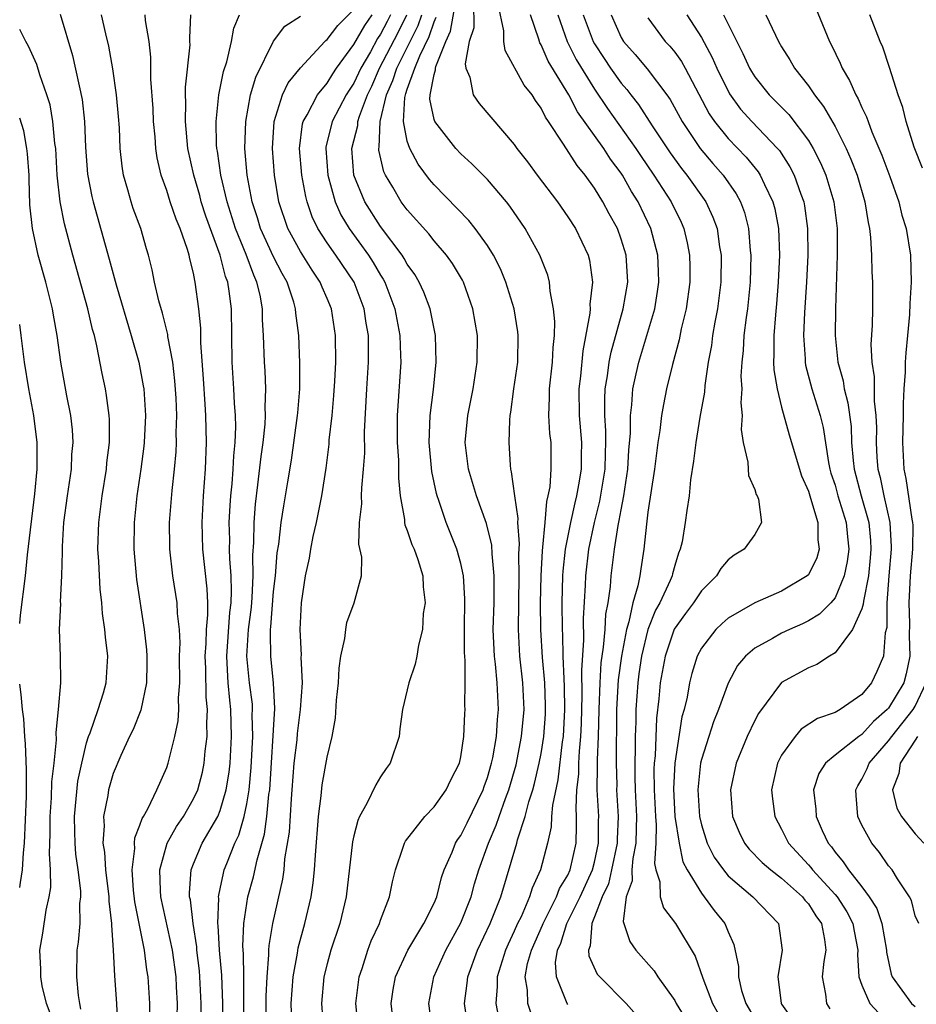
# Model space of a CAD drawing. Units: inches. Extents: x 2514000 to 2517000, y 1542000 to 1545000.
# Drawn here: x 2514000 to 2514067, y 1543153 to 1543227 of the extents above; entities that cross this region are included whole.
import ezdxf

# ---------------------------------------------------------------- set-up
doc = ezdxf.new("R2010")
doc.units = ezdxf.units.IN
doc.header["$MEASUREMENT"] = 0
doc.layers.add('LD25141542_2ft', color=62, linetype='Continuous')

msp = doc.modelspace()

# ---------------------------------------------------------------- linework, layer by layer
at = {"layer": 'LD25141542_2ft'}
for points, elevation in [([(2514033.491, 1543151.491), (2514033.284, 1543153), (2514033.482, 1543154.518), (2514033.52, 1543155), (2514034.258, 1543157), (2514035.194, 1543159), (2514035.987, 1543161), (2514037.193, 1543165), (2514037.248, 1543165.248), (2514037.827, 1543167), (2514038.094, 1543168.094), (2514038.387, 1543169), (2514038.52, 1543169.48), (2514038.866, 1543171), (2514039, 1543171.721), (2514039.202, 1543173), (2514039.332, 1543174.668), (2514039.348, 1543175), (2514039.343, 1543175.344), (2514039.284, 1543177), (2514039.111, 1543178.889), (2514038.992, 1543181), (2514038.968, 1543182.969), (2514039, 1543185), (2514039.108, 1543186.892), (2514039.149, 1543187.149), (2514039.315, 1543189), (2514039.427, 1543190.573), (2514039.544, 1543191), (2514039.674, 1543191.674), (2514039.769, 1543193), (2514039.756, 1543195), (2514039.666, 1543195.666), (2514039.58, 1543197), (2514039.635, 1543198.365), (2514039.629, 1543199), (2514039.869, 1543201), (2514039.909, 1543202.092), (2514040.005, 1543203), (2514040.041, 1543204.041), (2514039.944, 1543205), (2514039.678, 1543206.322), (2514039.637, 1543207), (2514039.507, 1543207.507), (2514038.908, 1543209), (2514037.809, 1543211), (2514036.678, 1543212.678), (2514036.42, 1543213), (2514035, 1543214.675), (2514033.836, 1543215.836), (2514033, 1543216.596), (2514032.621, 1543217), (2514031.049, 1543219), (2514031, 1543219.152), (2514030.69, 1543220.69), (2514030.708, 1543221), (2514031, 1543222.526), (2514031.112, 1543222.888), (2514031.102, 1543223), (2514031.123, 1543223.123), (2514031.868, 1543225), (2514032.228, 1543225.772), (2514032.745, 1543228.745)], 7034), ([(2514033.957, 1543227.957), (2514033.97, 1543226.03), (2514033.631, 1543225), (2514033.328, 1543223.328), (2514033.385, 1543223), (2514033.671, 1543222.329), (2514033.925, 1543221), (2514034.366, 1543220.366), (2514037, 1543217.288), (2514037.194, 1543217), (2514037.986, 1543215.987), (2514038.714, 1543215), (2514040.23, 1543213), (2514041, 1543211.89), (2514041.575, 1543211), (2514042.535, 1543209), (2514042.633, 1543208.633), (2514042.864, 1543207), (2514042.66, 1543205.34), (2514042.676, 1543205), (2514042.664, 1543204.664), (2514042.139, 1543201.861), (2514041.954, 1543199.954), (2514041.831, 1543199), (2514041.844, 1543197), (2514042.03, 1543195), (2514042.009, 1543193.991), (2514042.009, 1543193), (2514041.815, 1543191.815), (2514041.663, 1543191), (2514041.526, 1543190.474), (2514041.206, 1543189), (2514040.817, 1543187), (2514040.632, 1543185.368), (2514040.611, 1543185), (2514040.562, 1543183), (2514040.576, 1543181), (2514040.599, 1543180.599), (2514040.631, 1543179), (2514040.696, 1543177.304), (2514040.734, 1543176.734), (2514040.759, 1543175), (2514040.648, 1543173), (2514040.582, 1543172.582), (2514040.252, 1543169.748), (2514039.849, 1543167.849), (2514039.795, 1543167), (2514039.769, 1543166.231), (2514039.496, 1543165), (2514038.971, 1543163), (2514038.35, 1543161.65), (2514038.151, 1543161), (2514037.504, 1543159.504), (2514037.254, 1543159), (2514037, 1543158.422), (2514036.54, 1543157.46), (2514036.342, 1543157), (2514035.709, 1543155), (2514035.722, 1543154.278), (2514035.622, 1543153), (2514035.846, 1543151.847)], 7032), ([(2514038.256, 1543152.256), (2514038.01, 1543153), (2514037.986, 1543154.014), (2514037.812, 1543155), (2514038, 1543156), (2514038.282, 1543157), (2514039.118, 1543158.882), (2514039.153, 1543159), (2514040.159, 1543161), (2514040.384, 1543161.616), (2514041, 1543162.607), (2514041.18, 1543163), (2514041.621, 1543165), (2514041.661, 1543166.339), (2514041.659, 1543167), (2514041.621, 1543167.62), (2514041.689, 1543169), (2514041.827, 1543170.173), (2514041.84, 1543171), (2514041.879, 1543171.879), (2514041.991, 1543173), (2514042.037, 1543173.963), (2514042.091, 1543176.091), (2514042.047, 1543177.953), (2514042.2, 1543180.2), (2514042.178, 1543181.822), (2514042.323, 1543184.323), (2514042.343, 1543185), (2514042.581, 1543187), (2514043.002, 1543189), (2514043.408, 1543190.592), (2514043.797, 1543193), (2514043.818, 1543194.182), (2514043.859, 1543195), (2514043.858, 1543195.858), (2514043.768, 1543197), (2514043.764, 1543198.236), (2514043.806, 1543199), (2514043.969, 1543199.969), (2514044.104, 1543201), (2514044.238, 1543201.761), (2514045.159, 1543205), (2514045.489, 1543207), (2514045.361, 1543209), (2514045, 1543210.211), (2514044.718, 1543211), (2514044.106, 1543212.106), (2514043.632, 1543213), (2514043, 1543214.03), (2514042.302, 1543215), (2514041.71, 1543215.709), (2514040.677, 1543217.323), (2514039.56, 1543219), (2514039.327, 1543219.327), (2514039, 1543220.007), (2514038.582, 1543220.582), (2514038.328, 1543221), (2514037.737, 1543221.738), (2514036.317, 1543224.317), (2514036.211, 1543225), (2514036.215, 1543225.785), (2514035.785, 1543227.785)], 7030), ([(2514059.543, 1543227.543), (2514060.592, 1543225), (2514060.735, 1543224.735), (2514061.384, 1543223.384), (2514061.536, 1543223), (2514062.089, 1543222.089), (2514062.548, 1543221), (2514062.722, 1543220.721), (2514063, 1543220.067), (2514063.358, 1543219.358), (2514063.468, 1543219), (2514063.756, 1543218.244), (2514064.502, 1543216.502), (2514065.102, 1543214.898), (2514065.773, 1543213), (2514066.006, 1543212.006), (2514066.317, 1543211), (2514066.636, 1543209), (2514066.697, 1543207), (2514066.6, 1543205.4), (2514066.566, 1543204.567), (2514066.427, 1543203), (2514066.294, 1543201.706), (2514066.254, 1543201), (2514066.254, 1543200.254), (2514066.15, 1543199), (2514066.084, 1543197.917), (2514066.094, 1543197), (2514066.033, 1543195), (2514066.133, 1543193), (2514066.305, 1543192.305), (2514066.739, 1543189.261), (2514066.799, 1543189), (2514066.809, 1543188.809), (2514066.799, 1543187), (2514066.619, 1543185), (2514066.507, 1543183), (2514066.564, 1543181.436), (2514066.541, 1543180.541), (2514066.596, 1543179), (2514066.321, 1543177.679), (2514066.136, 1543177), (2514065, 1543175.121), (2514064.897, 1543175), (2514063.886, 1543174.114), (2514063, 1543173.143), (2514062.778, 1543173), (2514061, 1543171.592), (2514060.28, 1543171), (2514059.79, 1543170.21), (2514059.397, 1543169), (2514059.561, 1543167.56), (2514059.587, 1543167), (2514060.035, 1543165.965), (2514060.481, 1543165), (2514060.724, 1543164.724), (2514061, 1543164.328), (2514061.614, 1543163.615), (2514061.999, 1543163), (2514063, 1543161.751), (2514063.563, 1543161), (2514064.118, 1543160.118), (2514064.492, 1543159), (2514064.839, 1543157), (2514064.847, 1543156.847), (2514065.207, 1543155.207), (2514065.281, 1543155), (2514066.729, 1543153), (2514067, 1543152.781)], 7012), ([(2514003.04, 1543227.04), (2514003.959, 1543223.959), (2514004.661, 1543220.661), (2514004.836, 1543219), (2514004.919, 1543217.081), (2514005.078, 1543215.078), (2514005.404, 1543213.404), (2514005.499, 1543213), (2514006.704, 1543208.704), (2514007.212, 1543206.788), (2514008.347, 1543203), (2514008.909, 1543201), (2514009.242, 1543199.242), (2514009.275, 1543199), (2514009.402, 1543197), (2514009.323, 1543195), (2514009.295, 1543194.705), (2514009.073, 1543193), (2514008.765, 1543191), (2514008.557, 1543189), (2514008.534, 1543187), (2514008.735, 1543184.735), (2514009.318, 1543181), (2514009.482, 1543179.482), (2514009.513, 1543179), (2514009.512, 1543178.488), (2514009.476, 1543177), (2514009.051, 1543174.949), (2514008.485, 1543173.515), (2514008.227, 1543173), (2514007.556, 1543171.556), (2514007, 1543170.223), (2514006.649, 1543169), (2514006.586, 1543168.586), (2514006.276, 1543167), (2514006.31, 1543166.31), (2514006.23, 1543165), (2514006.338, 1543164.338), (2514006.416, 1543163), (2514006.664, 1543161), (2514006.666, 1543160.666), (2514006.872, 1543159), (2514006.863, 1543158.863), (2514006.986, 1543157), (2514007.085, 1543155.085), (2514007.254, 1543153), (2514007.307, 1543151.308)], 7058), ([(2514009.683, 1543149.683), (2514009.727, 1543153), (2514009.605, 1543155), (2514009.516, 1543155.517), (2514009.325, 1543157), (2514008.611, 1543160.611), (2514008.516, 1543161.484), (2514008.405, 1543163), (2514008.606, 1543164.606), (2514008.579, 1543165), (2514008.605, 1543165.395), (2514009, 1543166.364), (2514009.153, 1543166.847), (2514009.255, 1543167), (2514009.586, 1543167.586), (2514010.258, 1543169), (2514011, 1543170.68), (2514011.113, 1543171), (2514011.61, 1543173), (2514011.847, 1543174.153), (2514011.898, 1543175), (2514011.88, 1543175.88), (2514011.972, 1543177), (2514011.967, 1543179), (2514012, 1543180), (2514011.943, 1543181), (2514011.802, 1543182.198), (2514011.779, 1543183), (2514011.457, 1543185), (2514011.231, 1543187), (2514011.225, 1543187.225), (2514011.217, 1543189), (2514011.396, 1543191.396), (2514011.575, 1543193), (2514011.696, 1543194.304), (2514011.722, 1543195), (2514011.707, 1543195.707), (2514011.745, 1543197), (2514011.695, 1543198.305), (2514011.612, 1543199.612), (2514011.445, 1543201), (2514011.086, 1543202.914), (2514011.071, 1543203.071), (2514010.68, 1543204.68), (2514010.41, 1543205.59), (2514010.097, 1543207), (2514009.912, 1543207.912), (2514009.641, 1543209), (2514009.484, 1543209.484), (2514009.051, 1543211), (2514008.5, 1543212.5), (2514008.338, 1543213), (2514008.101, 1543213.899), (2514007.775, 1543215), (2514007.67, 1543215.67), (2514007.526, 1543217), (2514007.458, 1543218.542), (2514007.396, 1543219.396), (2514007.25, 1543221), (2514006.964, 1543222.964), (2514006.662, 1543224.662), (2514006.435, 1543225.565), (2514006.113, 1543227)], 7056), ([(2514011.755, 1543151), (2514011.801, 1543153), (2514011.74, 1543154.26), (2514011.699, 1543155), (2514011.423, 1543157), (2514010.565, 1543161), (2514010.53, 1543161.47), (2514010.477, 1543163), (2514011.034, 1543165), (2514011.741, 1543166.259), (2514012.252, 1543167), (2514013, 1543168.312), (2514013.315, 1543169), (2514013.672, 1543170.328), (2514013.809, 1543171), (2514013.884, 1543171.884), (2514014.032, 1543173), (2514013.997, 1543173.997), (2514014.043, 1543175), (2514013.938, 1543175.938), (2514013.918, 1543178.082), (2514013.877, 1543179), (2514013.956, 1543179.956), (2514013.983, 1543181), (2514014.085, 1543182.085), (2514014.065, 1543183), (2514014.028, 1543184.028), (2514013.694, 1543187), (2514013.649, 1543189), (2514013.749, 1543191), (2514013.897, 1543193), (2514013.981, 1543195), (2514013.933, 1543197), (2514013.868, 1543197.868), (2514013.76, 1543199.76), (2514013.558, 1543202.442), (2514013.541, 1543203.541), (2514013.393, 1543205), (2514013.138, 1543207), (2514013.105, 1543207.105), (2514013, 1543207.663), (2514012.731, 1543208.731), (2514012.681, 1543209), (2514012.554, 1543209.446), (2514012.009, 1543211), (2514011.708, 1543211.708), (2514011.267, 1543213), (2514011, 1543213.845), (2514010.589, 1543215), (2514010.294, 1543216.294), (2514010.195, 1543217), (2514010.136, 1543217.864), (2514010.016, 1543219), (2514009.973, 1543219.973), (2514009.817, 1543222.183), (2514009.821, 1543223.821), (2514009.698, 1543225), (2514009.424, 1543226.576), (2514009.386, 1543227)], 7054), ([(2514013.559, 1543151), (2514013.577, 1543153), (2514013.484, 1543155), (2514013.446, 1543155.445), (2514013.259, 1543157), (2514013.245, 1543157.245), (2514012.969, 1543159), (2514012.768, 1543160.768), (2514012.714, 1543161), (2514012.704, 1543161.296), (2514012.818, 1543163), (2514013, 1543163.461), (2514013.661, 1543165), (2514014.811, 1543167), (2514015, 1543167.455), (2514015.455, 1543169), (2514015.674, 1543170.326), (2514015.738, 1543171), (2514015.854, 1543173), (2514015.8, 1543175), (2514015.713, 1543175.713), (2514015.594, 1543177), (2514015.532, 1543178.467), (2514015.486, 1543179), (2514015.721, 1543182.279), (2514015.813, 1543183), (2514015.856, 1543183.856), (2514015.821, 1543185), (2514015.72, 1543186.28), (2514015.705, 1543187), (2514015.71, 1543187.71), (2514015.679, 1543189), (2514015.735, 1543190.265), (2514015.788, 1543191), (2514015.886, 1543191.887), (2514015.968, 1543193), (2514016.01, 1543193.99), (2514016.121, 1543195), (2514016.166, 1543196.166), (2514016.142, 1543197), (2514016.071, 1543197.929), (2514016.025, 1543199), (2514015.901, 1543201), (2514015.835, 1543205), (2514015.68, 1543206.32), (2514015.57, 1543207), (2514015.408, 1543207.408), (2514015.007, 1543209), (2514013.929, 1543211.929), (2514013.583, 1543213), (2514013.465, 1543213.465), (2514013.019, 1543215), (2514012.59, 1543217), (2514012.403, 1543219), (2514012.433, 1543220.433), (2514012.408, 1543221), (2514012.412, 1543221.588), (2514012.741, 1543224.741), (2514012.74, 1543225), (2514012.718, 1543225.282), (2514012.81, 1543227)], 7052), ([(2514015.2, 1543151), (2514015.196, 1543153), (2514015.123, 1543155.122), (2514014.953, 1543157), (2514014.844, 1543158.844), (2514014.82, 1543159), (2514014.892, 1543160.892), (2514014.879, 1543161), (2514014.886, 1543161.114), (2514015, 1543161.597), (2514015.239, 1543162.76), (2514015.309, 1543163), (2514015.486, 1543163.486), (2514016.089, 1543165), (2514016.385, 1543165.615), (2514016.8, 1543167), (2514017, 1543167.946), (2514017.174, 1543169), (2514017.323, 1543170.677), (2514017.442, 1543173), (2514017.403, 1543174.598), (2514017.425, 1543175), (2514017.408, 1543175.408), (2514017.195, 1543177), (2514016.989, 1543179), (2514017.105, 1543181), (2514017.333, 1543182.667), (2514017.39, 1543183.39), (2514017.475, 1543185), (2514017.445, 1543186.555), (2514017.519, 1543187.519), (2514017.532, 1543189), (2514017.634, 1543190.367), (2514017.826, 1543191.826), (2514018.068, 1543193.932), (2514018.226, 1543195), (2514018.371, 1543196.37), (2514018.397, 1543197), (2514018.37, 1543197.63), (2514018.409, 1543199), (2514018.357, 1543200.357), (2514018.314, 1543201), (2514018.248, 1543203), (2514018.172, 1543204.172), (2514018.157, 1543205), (2514017.98, 1543206.02), (2514017.751, 1543207), (2514017.505, 1543207.505), (2514016.948, 1543209.052), (2514016.157, 1543211), (2514015.524, 1543213), (2514015.055, 1543215), (2514014.798, 1543216.798), (2514014.758, 1543217), (2514014.735, 1543217.265), (2514014.697, 1543219), (2514014.898, 1543221), (2514015.245, 1543222.755), (2514015.485, 1543223.485), (2514015.835, 1543225), (2514016.013, 1543225.987), (2514016.437, 1543227)], 7050), ([(2514016.774, 1543151), (2514016.759, 1543155), (2514016.735, 1543156.735), (2514016.692, 1543157.308), (2514016.761, 1543159), (2514017.077, 1543161), (2514017.503, 1543162.497), (2514017.755, 1543163.755), (2514018.319, 1543165.682), (2514018.493, 1543167), (2514018.643, 1543168.643), (2514018.702, 1543169), (2514019.09, 1543175.089), (2514018.988, 1543176.988), (2514018.784, 1543179), (2514018.755, 1543180.754), (2514018.769, 1543181), (2514018.797, 1543181.203), (2514019, 1543183.845), (2514019.128, 1543185), (2514019.271, 1543186.729), (2514019.377, 1543187.377), (2514019.563, 1543189), (2514019.749, 1543190.251), (2514019.889, 1543191), (2514020.051, 1543192.051), (2514020.328, 1543193.672), (2514020.793, 1543197), (2514020.798, 1543197.202), (2514020.95, 1543199), (2514020.959, 1543200.959), (2514020.874, 1543203), (2514020.661, 1543204.661), (2514020.638, 1543205), (2514020.5, 1543205.5), (2514020, 1543207), (2514019.628, 1543207.628), (2514019, 1543208.895), (2514018.026, 1543211), (2514017.793, 1543211.793), (2514017.388, 1543213), (2514017.006, 1543215), (2514016.841, 1543217), (2514016.906, 1543219), (2514017.266, 1543221), (2514017.659, 1543222.342), (2514018.978, 1543225.022), (2514019.842, 1543226.157), (2514021, 1543226.902)], 7048), ([(2514018.456, 1543151), (2514018.433, 1543153.566), (2514018.502, 1543155), (2514018.644, 1543156.644), (2514018.638, 1543157), (2514018.653, 1543157.347), (2514018.933, 1543159), (2514019.693, 1543162.308), (2514019.78, 1543163), (2514019.844, 1543163.844), (2514020.173, 1543165.828), (2514020.33, 1543168.329), (2514020.393, 1543169), (2514020.544, 1543171), (2514020.747, 1543172.747), (2514020.782, 1543173.218), (2514021.017, 1543175), (2514021.147, 1543177), (2514021.064, 1543178.936), (2514021.071, 1543179.072), (2514020.979, 1543181), (2514021.086, 1543183), (2514021.393, 1543185), (2514021.674, 1543186.326), (2514021.774, 1543187), (2514021.96, 1543187.96), (2514022.203, 1543189), (2514022.608, 1543191), (2514022.921, 1543193.079), (2514023.142, 1543194.858), (2514023.16, 1543195.16), (2514023.37, 1543197), (2514023.503, 1543198.497), (2514023.575, 1543199.575), (2514023.641, 1543201), (2514023.629, 1543203), (2514023.323, 1543205), (2514023, 1543205.772), (2514022.62, 1543206.62), (2514022.482, 1543207), (2514021.877, 1543207.877), (2514021, 1543209.291), (2514020.06, 1543211), (2514019.388, 1543213), (2514019.058, 1543215), (2514018.909, 1543217), (2514019.037, 1543219), (2514019.673, 1543221), (2514020.096, 1543221.904), (2514021, 1543223.028), (2514022.83, 1543225), (2514022.914, 1543225.086), (2514023, 1543225.14), (2514023.8, 1543226.2), (2514025, 1543227.392)], 7046), ([(2514020.33, 1543152.33), (2514020.318, 1543153), (2514020.456, 1543155), (2514020.772, 1543156.772), (2514020.826, 1543157.174), (2514021.338, 1543159), (2514021.806, 1543161), (2514021.956, 1543162.044), (2514022.05, 1543163), (2514022.118, 1543164.118), (2514022.353, 1543167), (2514022.56, 1543168.56), (2514022.64, 1543169.36), (2514023, 1543171.444), (2514023.38, 1543173), (2514023.632, 1543174.369), (2514023.709, 1543175.708), (2514023.838, 1543177), (2514023.907, 1543178.093), (2514024.027, 1543179), (2514024.321, 1543180.322), (2514024.387, 1543181), (2514024.472, 1543181.528), (2514025.026, 1543183), (2514025.578, 1543185), (2514025.602, 1543186.398), (2514025.379, 1543187.379), (2514025.414, 1543189), (2514025.593, 1543190.407), (2514025.576, 1543191), (2514025.588, 1543191.588), (2514025.733, 1543193), (2514025.809, 1543194.191), (2514025.796, 1543195.796), (2514025.97, 1543199), (2514026.102, 1543201), (2514026.091, 1543203), (2514025.93, 1543203.93), (2514025.777, 1543205), (2514025.011, 1543207), (2514023.655, 1543209), (2514023, 1543209.937), (2514022.31, 1543211), (2514021.883, 1543211.883), (2514021.506, 1543213), (2514021.396, 1543213.396), (2514021.111, 1543215), (2514020.934, 1543217), (2514021.166, 1543218.834), (2514021.211, 1543219), (2514021.516, 1543219.516), (2514022.28, 1543221), (2514023, 1543221.885), (2514023.422, 1543222.578), (2514023.707, 1543223), (2514025, 1543224.768), (2514025.814, 1543226.186), (2514026.372, 1543227)], 7044), ([(2514027.749, 1543227), (2514027.501, 1543226.499), (2514027, 1543225.546), (2514026.778, 1543225.222), (2514026.232, 1543224.232), (2514025.521, 1543223), (2514025, 1543221.88), (2514024.645, 1543221.355), (2514024.429, 1543221), (2514023.385, 1543219), (2514022.912, 1543217.088), (2514022.901, 1543217), (2514023.04, 1543215), (2514023.599, 1543213), (2514024.027, 1543212.027), (2514024.649, 1543211), (2514026.099, 1543209), (2514026.454, 1543208.454), (2514027, 1543207.508), (2514027.202, 1543207.201), (2514027.307, 1543207), (2514028.075, 1543205), (2514028.449, 1543203), (2514028.501, 1543201.499), (2514028.509, 1543201), (2514028.25, 1543197), (2514028.244, 1543195), (2514028.331, 1543193.669), (2514028.341, 1543193), (2514028.33, 1543192.33), (2514028.469, 1543191), (2514028.779, 1543189.221), (2514028.786, 1543189), (2514028.82, 1543188.82), (2514029, 1543188.393), (2514029.346, 1543187.346), (2514029.5, 1543187), (2514029.776, 1543186.224), (2514030.17, 1543185), (2514030.19, 1543184.19), (2514030.34, 1543183), (2514030.191, 1543182.191), (2514030.137, 1543181), (2514029.827, 1543179.827), (2514029.718, 1543179), (2514029.586, 1543178.414), (2514029.111, 1543177), (2514029, 1543176.478), (2514028.634, 1543175), (2514028.441, 1543173.559), (2514028.396, 1543173), (2514027.728, 1543171), (2514027.417, 1543170.583), (2514027, 1543169.972), (2514026.635, 1543169.365), (2514025.981, 1543167.981), (2514025.429, 1543167), (2514025.292, 1543166.708), (2514025, 1543165.564), (2514024.896, 1543165.104), (2514024.429, 1543161), (2514023.947, 1543159), (2514023.276, 1543157), (2514023, 1543155.984), (2514022.763, 1543155), (2514022.571, 1543153), (2514022.731, 1543151)], 7042), ([(2514025.321, 1543151.321), (2514025.146, 1543153), (2514025.398, 1543155), (2514025.62, 1543155.62), (2514026.05, 1543157), (2514026.303, 1543157.696), (2514026.921, 1543159), (2514027, 1543159.249), (2514027.669, 1543161), (2514027.881, 1543162.12), (2514028.106, 1543163), (2514028.697, 1543164.697), (2514028.781, 1543165), (2514028.853, 1543165.147), (2514030.302, 1543167), (2514031, 1543167.717), (2514031.915, 1543169), (2514032.25, 1543169.75), (2514032.899, 1543171), (2514033, 1543171.471), (2514033.22, 1543173), (2514033.29, 1543174.71), (2514033.315, 1543175), (2514033.298, 1543175.298), (2514033.324, 1543177), (2514033.32, 1543178.68), (2514033.273, 1543179.273), (2514033.265, 1543181), (2514033.293, 1543183.293), (2514033.199, 1543185), (2514033, 1543185.937), (2514032.714, 1543187), (2514031.901, 1543189), (2514031.357, 1543190.643), (2514031.222, 1543191), (2514031.172, 1543191.172), (2514030.827, 1543192.827), (2514030.638, 1543195), (2514030.718, 1543197), (2514030.956, 1543198.956), (2514031.161, 1543201), (2514031.113, 1543203), (2514030.715, 1543205), (2514030.242, 1543206.242), (2514029.883, 1543207), (2514029.559, 1543207.559), (2514029, 1543208.33), (2514028.77, 1543208.77), (2514028.618, 1543209), (2514027, 1543211.152), (2514025.814, 1543213), (2514025.001, 1543215), (2514024.854, 1543217), (2514025.29, 1543218.71), (2514025.301, 1543219), (2514025.418, 1543219.418), (2514026.018, 1543221), (2514026.334, 1543221.666), (2514026.929, 1543223), (2514028.317, 1543225.683), (2514028.969, 1543227)], 7040), ([(2514027.923, 1543151.923), (2514027.793, 1543153), (2514027.949, 1543154.051), (2514028.118, 1543155), (2514029.03, 1543157), (2514030.244, 1543159), (2514031, 1543160.514), (2514031.207, 1543161), (2514031.56, 1543162.44), (2514031.762, 1543163), (2514032.343, 1543164.343), (2514032.593, 1543165), (2514032.748, 1543165.252), (2514033, 1543165.589), (2514033.472, 1543166.528), (2514034.677, 1543169), (2514034.753, 1543169.247), (2514035, 1543169.921), (2514035.303, 1543171), (2514035.387, 1543171.387), (2514035.661, 1543173), (2514035.742, 1543174.258), (2514035.827, 1543175), (2514035.732, 1543177), (2514035.597, 1543178.403), (2514035.517, 1543179), (2514035.486, 1543179.486), (2514035.433, 1543181), (2514035.493, 1543183), (2514035.507, 1543185), (2514035.348, 1543186.652), (2514035.318, 1543187.318), (2514034.933, 1543188.933), (2514034.179, 1543191), (2514033.579, 1543193), (2514033.339, 1543195), (2514033.526, 1543197), (2514033.913, 1543199), (2514034.227, 1543201), (2514034.245, 1543203), (2514033.898, 1543205), (2514033.19, 1543207), (2514033.127, 1543207.127), (2514032.377, 1543208.377), (2514031.93, 1543209), (2514031, 1543210.074), (2514030.598, 1543210.598), (2514029, 1543212.39), (2514028.542, 1543213), (2514027.909, 1543214.091), (2514027.356, 1543215), (2514027.238, 1543215.238), (2514026.878, 1543216.878), (2514026.869, 1543217), (2514026.896, 1543217.104), (2514026.968, 1543219), (2514027.445, 1543221), (2514027.925, 1543222.076), (2514028.21, 1543223), (2514029.807, 1543226.193), (2514030.073, 1543227)], 7038), ([(2514030.873, 1543151), (2514030.598, 1543153), (2514030.973, 1543155), (2514031.878, 1543157), (2514033, 1543159.054), (2514033.77, 1543161), (2514034.034, 1543161.966), (2514034.36, 1543163), (2514035.066, 1543165), (2514035.655, 1543166.345), (2514035.869, 1543167), (2514036.351, 1543168.351), (2514036.602, 1543169), (2514037.137, 1543170.863), (2514037.552, 1543173), (2514037.736, 1543175), (2514037.648, 1543177), (2514037.421, 1543179), (2514037.31, 1543181), (2514037.366, 1543185), (2514037.342, 1543186.658), (2514037.396, 1543187.396), (2514037.279, 1543189), (2514037.303, 1543189.303), (2514037.038, 1543191), (2514036.804, 1543192.804), (2514036.743, 1543193), (2514036.712, 1543193.288), (2514036.619, 1543195), (2514036.667, 1543196.667), (2514036.697, 1543197), (2514036.747, 1543197.253), (2514036.973, 1543199), (2514037.268, 1543201), (2514037.303, 1543203), (2514037.275, 1543203.275), (2514036.982, 1543205), (2514036.376, 1543207), (2514035.978, 1543207.978), (2514035.458, 1543209), (2514035, 1543209.73), (2514034.082, 1543211), (2514033.608, 1543211.608), (2514031, 1543214.28), (2514030.669, 1543214.669), (2514029.81, 1543215.81), (2514029.184, 1543217), (2514029, 1543217.544), (2514028.712, 1543219), (2514028.807, 1543220.807), (2514028.852, 1543221), (2514028.898, 1543221.102), (2514029, 1543221.433), (2514029.57, 1543223), (2514029.924, 1543223.924), (2514030.634, 1543225.366), (2514031, 1543226.473), (2514031.168, 1543226.832)], 7036), ([(2514041, 1543152.929), (2514040.954, 1543153), (2514040.149, 1543155), (2514040.082, 1543156.082), (2514040.242, 1543157), (2514040.482, 1543157.518), (2514040.923, 1543159), (2514041.922, 1543161), (2514042.85, 1543163), (2514043, 1543163.58), (2514043.307, 1543165), (2514043.303, 1543166.697), (2514043.317, 1543167), (2514043.209, 1543169), (2514043.238, 1543170.762), (2514043.232, 1543171.232), (2514043.307, 1543173), (2514043.349, 1543175), (2514043.416, 1543177), (2514043.503, 1543178.497), (2514043.686, 1543179.685), (2514043.789, 1543181), (2514043.853, 1543182.147), (2514044.024, 1543183), (2514044.203, 1543184.203), (2514044.254, 1543185), (2514044.5, 1543187), (2514044.773, 1543188.773), (2514044.858, 1543189.142), (2514045, 1543189.955), (2514045.207, 1543191), (2514045.506, 1543193), (2514045.583, 1543194.417), (2514045.694, 1543195.695), (2514045.693, 1543197), (2514045.801, 1543197.801), (2514045.879, 1543199), (2514046.131, 1543200.131), (2514046.307, 1543201), (2514047.511, 1543205), (2514047.719, 1543206.281), (2514047.819, 1543207), (2514047.799, 1543207.799), (2514047.738, 1543209), (2514047.221, 1543211), (2514046.269, 1543213), (2514045.777, 1543213.778), (2514045.091, 1543215), (2514045, 1543215.138), (2514044.205, 1543216.205), (2514043.706, 1543217), (2514041.741, 1543219.741), (2514041.072, 1543221), (2514039.529, 1543223.529), (2514039, 1543224.751), (2514038.902, 1543224.902), (2514038.826, 1543225.174), (2514038.219, 1543227)], 7028), ([(2514040.247, 1543227), (2514040.948, 1543225), (2514041.642, 1543223.642), (2514043, 1543221.425), (2514043.987, 1543219.987), (2514046.105, 1543217), (2514046.456, 1543216.456), (2514047.453, 1543215), (2514048.734, 1543213), (2514049.475, 1543211.475), (2514049.688, 1543211), (2514049.943, 1543209.943), (2514050.116, 1543209), (2514050.139, 1543208.139), (2514050.137, 1543207), (2514049.859, 1543205), (2514049.487, 1543203.487), (2514049.326, 1543202.674), (2514048.826, 1543200.825), (2514048.396, 1543199), (2514048.157, 1543197.843), (2514048.012, 1543197), (2514047.88, 1543195.88), (2514047.738, 1543195), (2514047.494, 1543193), (2514047, 1543189.774), (2514046.883, 1543188.883), (2514046.703, 1543187), (2514046.459, 1543185.541), (2514046.387, 1543185), (2514046.252, 1543184.252), (2514045.871, 1543183), (2514045.574, 1543181.574), (2514045.389, 1543181), (2514045.014, 1543179), (2514044.773, 1543177.227), (2514044.656, 1543175), (2514044.648, 1543173.352), (2514044.623, 1543172.623), (2514044.618, 1543171), (2514044.664, 1543169.336), (2514044.658, 1543169), (2514044.782, 1543167), (2514044.703, 1543165.297), (2514044.704, 1543165), (2514044.278, 1543163), (2514044.04, 1543161.96), (2514043.582, 1543161), (2514043, 1543159.49), (2514042.791, 1543159), (2514042.677, 1543157.323), (2514042.543, 1543157), (2514042.569, 1543156.568), (2514043.211, 1543155.211), (2514043.393, 1543155), (2514045.368, 1543153), (2514046.146, 1543152.146)], 7026), ([(2514042.166, 1543227), (2514042.898, 1543225), (2514043, 1543224.819), (2514043.718, 1543223.718), (2514044.207, 1543223), (2514045, 1543221.873), (2514045.411, 1543221.411), (2514045.717, 1543221), (2514046.29, 1543220.29), (2514047.323, 1543218.677), (2514048.663, 1543216.663), (2514049.505, 1543215.505), (2514049.914, 1543215), (2514051.332, 1543213), (2514051.863, 1543211.863), (2514052.176, 1543211), (2514052.356, 1543209.644), (2514052.47, 1543209), (2514052.442, 1543207), (2514052.196, 1543205), (2514052, 1543203.999), (2514051.831, 1543203), (2514051.746, 1543202.254), (2514051.516, 1543201), (2514051.265, 1543199.265), (2514051.234, 1543198.766), (2514050.893, 1543196.893), (2514050.574, 1543195), (2514050.416, 1543193.584), (2514050.187, 1543192.187), (2514050.078, 1543191), (2514049.906, 1543189.907), (2514049.783, 1543189), (2514049.549, 1543187.549), (2514049.422, 1543187), (2514049.29, 1543186.71), (2514049, 1543185.774), (2514048.832, 1543185.168), (2514048.801, 1543185), (2514048.667, 1543184.667), (2514047.878, 1543183), (2514047.564, 1543182.436), (2514047, 1543181.007), (2514046.523, 1543179), (2514046.326, 1543177.674), (2514046.232, 1543177), (2514046.095, 1543175), (2514046.09, 1543174.09), (2514046.057, 1543173), (2514046.053, 1543172.054), (2514046.024, 1543171), (2514046.029, 1543169.971), (2514046.055, 1543169), (2514046.157, 1543167), (2514046.119, 1543166.119), (2514046.106, 1543165), (2514045.866, 1543163.866), (2514045.798, 1543163), (2514045.808, 1543162.192), (2514045.363, 1543161), (2514045.141, 1543159.141), (2514045.638, 1543157.639), (2514046.101, 1543157), (2514047.456, 1543155.456), (2514047.737, 1543155), (2514049, 1543153.237), (2514049.124, 1543153), (2514049.846, 1543151.846)], 7024), ([(2514044.247, 1543227), (2514045, 1543225.308), (2514045.184, 1543225), (2514046.034, 1543224.034), (2514046.946, 1543222.946), (2514048.413, 1543221), (2514048.657, 1543220.657), (2514049.549, 1543219), (2514050.896, 1543217), (2514051.866, 1543215.866), (2514052.63, 1543215), (2514053.605, 1543213.604), (2514053.92, 1543213), (2514054.212, 1543212.212), (2514054.524, 1543211), (2514054.65, 1543209.351), (2514054.691, 1543209), (2514054.637, 1543207), (2514054.442, 1543205), (2514054.339, 1543204.34), (2514054.175, 1543203), (2514054.116, 1543201.884), (2514054.014, 1543201), (2514053.961, 1543199.961), (2514054.015, 1543199), (2514053.947, 1543197.948), (2514054.042, 1543197), (2514053.976, 1543195.975), (2514054.12, 1543195), (2514054.476, 1543193.524), (2514054.492, 1543193), (2514054.531, 1543192.531), (2514055, 1543191.467), (2514055.107, 1543191.107), (2514055.17, 1543191), (2514055.262, 1543190.739), (2514055.501, 1543189), (2514055, 1543188.112), (2514054.211, 1543187), (2514053.449, 1543186.551), (2514053, 1543186.204), (2514052.449, 1543185.551), (2514052.119, 1543185), (2514051, 1543183.888), (2514050.412, 1543183), (2514049.803, 1543182.197), (2514048.972, 1543181.028), (2514048.291, 1543179), (2514047.927, 1543177), (2514047.818, 1543175.819), (2514047.631, 1543174.369), (2514047.534, 1543171.534), (2514047.473, 1543171), (2514047.452, 1543170.548), (2514047.461, 1543169), (2514047.555, 1543167), (2514047.623, 1543166.377), (2514047.603, 1543165), (2514047.484, 1543163.483), (2514047.593, 1543163), (2514047.884, 1543162.116), (2514047.91, 1543161), (2514048.174, 1543160.174), (2514049.062, 1543159), (2514050.54, 1543156.54), (2514051.102, 1543154.898), (2514051.837, 1543153), (2514052.257, 1543152.257)], 7022), ([(2514047, 1543226.766), (2514048.294, 1543225), (2514048.64, 1543224.64), (2514049, 1543224.196), (2514049.505, 1543223.505), (2514049.794, 1543223), (2514051.585, 1543219.585), (2514051.985, 1543219), (2514053, 1543217.744), (2514054.346, 1543216.346), (2514055.243, 1543215.243), (2514055.398, 1543215), (2514055.711, 1543214.29), (2514056.345, 1543213), (2514056.482, 1543212.482), (2514056.756, 1543211), (2514056.834, 1543209), (2514056.753, 1543207), (2514056.629, 1543205.371), (2514056.543, 1543204.543), (2514056.417, 1543203), (2514056.427, 1543201.573), (2514056.396, 1543201), (2514056.424, 1543200.424), (2514056.665, 1543199), (2514057, 1543197.635), (2514057.555, 1543195.555), (2514058.485, 1543192.485), (2514059, 1543191.351), (2514059.169, 1543190.831), (2514059.711, 1543189), (2514059.715, 1543187.715), (2514059.818, 1543187), (2514059.63, 1543186.37), (2514059, 1543185.099), (2514058.91, 1543185), (2514057, 1543183.861), (2514055, 1543182.985), (2514053, 1543181.84), (2514052.553, 1543181.447), (2514052.086, 1543181), (2514051, 1543179.606), (2514050.681, 1543179), (2514050.284, 1543177.716), (2514050.112, 1543177), (2514049.927, 1543175.927), (2514049.709, 1543175), (2514049.548, 1543174.452), (2514049.009, 1543171), (2514048.917, 1543169.083), (2514049.023, 1543167), (2514049.325, 1543165), (2514049.613, 1543163.613), (2514049.928, 1543163), (2514051, 1543161.253), (2514051.203, 1543161), (2514051.961, 1543159.961), (2514052.748, 1543159), (2514053, 1543158.38), (2514053.429, 1543157.429), (2514053.767, 1543155.767), (2514053.766, 1543155), (2514054.007, 1543153.993), (2514054.318, 1543153), (2514055, 1543151.858)], 7020), ([(2514049.916, 1543227), (2514051, 1543225.299), (2514051.812, 1543223.812), (2514052.166, 1543223), (2514053.092, 1543221.092), (2514053.935, 1543219.935), (2514054.78, 1543219), (2514056.7, 1543217), (2514056.838, 1543216.838), (2514057.623, 1543215.623), (2514057.936, 1543215), (2514058.432, 1543213.568), (2514058.651, 1543213), (2514058.707, 1543212.707), (2514058.941, 1543211), (2514058.952, 1543209), (2514058.858, 1543207), (2514058.71, 1543204.71), (2514058.636, 1543203), (2514058.751, 1543201.249), (2514058.752, 1543201), (2514058.785, 1543200.785), (2514059.253, 1543199), (2514059.879, 1543197), (2514060.103, 1543196.103), (2514060.501, 1543193.499), (2514060.607, 1543193), (2514060.695, 1543192.696), (2514061, 1543191.796), (2514061.217, 1543191), (2514061.827, 1543189), (2514061.925, 1543187.925), (2514062.031, 1543187), (2514061.916, 1543186.085), (2514061.69, 1543185), (2514061, 1543183.373), (2514060.685, 1543183), (2514059.846, 1543182.154), (2514059, 1543181.637), (2514058.573, 1543181.427), (2514057.59, 1543181), (2514057, 1543180.725), (2514056.329, 1543180.329), (2514055, 1543179.607), (2514054.296, 1543179), (2514053.707, 1543178.293), (2514053, 1543176.972), (2514052.288, 1543175), (2514051.913, 1543174.087), (2514051.55, 1543173), (2514051, 1543171.26), (2514050.941, 1543171), (2514050.734, 1543169), (2514050.856, 1543167), (2514051, 1543166.375), (2514051.436, 1543165), (2514051.966, 1543163.966), (2514052.644, 1543163), (2514053, 1543162.573), (2514054.852, 1543161), (2514056.756, 1543159), (2514057.046, 1543157), (2514056.726, 1543155), (2514056.97, 1543153.03), (2514057, 1543152.961), (2514057.811, 1543151.81)], 7018), ([(2514052.657, 1543227), (2514053.645, 1543225), (2514054.112, 1543224.112), (2514054.61, 1543223), (2514054.748, 1543222.748), (2514055, 1543222.354), (2514056.07, 1543221), (2514057.534, 1543219.534), (2514059, 1543217.598), (2514059.367, 1543217), (2514059.921, 1543215.922), (2514060.316, 1543215), (2514060.909, 1543213), (2514061.146, 1543211), (2514061.152, 1543210.848), (2514061.156, 1543209), (2514061.028, 1543205.029), (2514061.009, 1543203), (2514061.219, 1543201), (2514061.602, 1543199.602), (2514061.69, 1543199), (2514061.966, 1543197.966), (2514062.196, 1543196.196), (2514062.237, 1543195), (2514062.345, 1543193.655), (2514062.427, 1543193), (2514062.958, 1543191), (2514063.522, 1543189), (2514063.656, 1543187.656), (2514063.687, 1543187), (2514063.637, 1543186.363), (2514063.491, 1543185), (2514063.118, 1543183.118), (2514063.109, 1543182.891), (2514063, 1543182.542), (2514062.316, 1543181), (2514061, 1543179.241), (2514060.578, 1543179), (2514059.629, 1543178.371), (2514059, 1543178.126), (2514056.981, 1543177.019), (2514055.283, 1543174.717), (2514055, 1543174.186), (2514054.429, 1543173), (2514053.591, 1543171), (2514053.171, 1543169), (2514053.327, 1543167), (2514053.826, 1543165.826), (2514054.226, 1543165), (2514054.568, 1543164.568), (2514055.555, 1543163.555), (2514056.191, 1543163), (2514057, 1543162.387), (2514058.56, 1543161), (2514058.746, 1543160.745), (2514059, 1543160.463), (2514059.571, 1543159.571), (2514059.987, 1543159), (2514060.205, 1543157.795), (2514060.3, 1543157), (2514060.149, 1543156.149), (2514060.029, 1543155), (2514060.294, 1543153.706), (2514060.353, 1543153), (2514060.62, 1543152.621)], 7016), ([(2514055.823, 1543227), (2514056.538, 1543225.462), (2514056.77, 1543225), (2514057, 1543224.593), (2514057.62, 1543223.62), (2514057.963, 1543223), (2514059, 1543221.69), (2514059.458, 1543221), (2514060.146, 1543220.146), (2514061, 1543218.649), (2514061.831, 1543217), (2514062.191, 1543216.191), (2514062.653, 1543215), (2514063.239, 1543213), (2514063.466, 1543211.466), (2514063.577, 1543211), (2514063.66, 1543210.34), (2514063.733, 1543209), (2514063.76, 1543207.76), (2514063.8, 1543207), (2514063.788, 1543205), (2514063.769, 1543203.768), (2514063.677, 1543202.323), (2514063.74, 1543201), (2514063.914, 1543199.914), (2514063.924, 1543198.076), (2514064.056, 1543197), (2514064.088, 1543196.089), (2514064.07, 1543195), (2514064.129, 1543193.871), (2514064.196, 1543193), (2514064.366, 1543192.366), (2514064.64, 1543191), (2514065.093, 1543189), (2514065.193, 1543187.193), (2514065.192, 1543187), (2514065.023, 1543185), (2514064.877, 1543183), (2514064.861, 1543181.139), (2514064.744, 1543180.744), (2514064.616, 1543179), (2514064.137, 1543177.863), (2514063.714, 1543177), (2514063, 1543176.139), (2514061.387, 1543175), (2514061, 1543174.774), (2514059.676, 1543174.324), (2514058.471, 1543173.529), (2514058.022, 1543173), (2514057, 1543171.595), (2514056.69, 1543171), (2514056.256, 1543169), (2514056.318, 1543168.318), (2514056.493, 1543167), (2514057, 1543166.057), (2514057.526, 1543165), (2514059, 1543163.393), (2514059.184, 1543163.184), (2514059.313, 1543163), (2514061, 1543161.177), (2514061.148, 1543161), (2514061.878, 1543159.878), (2514062.332, 1543159), (2514062.418, 1543158.418), (2514062.691, 1543157), (2514062.666, 1543156.666), (2514062.767, 1543155), (2514063, 1543154.382), (2514063.603, 1543153), (2514064.284, 1543152.284)], 7014), ([(2514067.531, 1543215.531), (2514066.915, 1543217.085), (2514066.311, 1543219), (2514066.071, 1543220.071), (2514065.719, 1543221), (2514065.065, 1543223.065), (2514064.57, 1543224.57), (2514064.37, 1543225), (2514063.606, 1543227)], 7010), ([(2514004.58, 1543152.58), (2514004.49, 1543153), (2514004.402, 1543153.598), (2514004.279, 1543155), (2514004.303, 1543157), (2514004.402, 1543157.598), (2514004.518, 1543159), (2514004.504, 1543160.504), (2514004.565, 1543161), (2514004.562, 1543161.438), (2514004.367, 1543163), (2514004.188, 1543164.188), (2514004.138, 1543165), (2514004.134, 1543165.866), (2514004.093, 1543167), (2514004.358, 1543169.642), (2514004.647, 1543171), (2514005, 1543172.507), (2514005.157, 1543173), (2514005.263, 1543173.263), (2514005.867, 1543175), (2514006.262, 1543176.262), (2514006.461, 1543177), (2514006.589, 1543179), (2514006.423, 1543180.423), (2514006.379, 1543181), (2514006.198, 1543182.198), (2514006.144, 1543183), (2514006.016, 1543184.016), (2514005.923, 1543186.077), (2514005.857, 1543187), (2514005.91, 1543189), (2514006.158, 1543191), (2514006.489, 1543193), (2514006.529, 1543193.471), (2514006.724, 1543195), (2514006.721, 1543196.72), (2514006.704, 1543197), (2514006.503, 1543198.503), (2514006.412, 1543199), (2514006.165, 1543200.165), (2514005.775, 1543202.225), (2514005.589, 1543203), (2514005.456, 1543203.456), (2514005.104, 1543205), (2514003.982, 1543209), (2514003.361, 1543211.361), (2514003.035, 1543213), (2514002.814, 1543215), (2514002.694, 1543217), (2514002.631, 1543217.369), (2514002.488, 1543219), (2514002.272, 1543220.272), (2514002.037, 1543221), (2514001.496, 1543222.504), (2514001.272, 1543223.272), (2514000.658, 1543224.658), (2514000.448, 1543225), (2514000, 1543225.906)], 7060), ([(2514002.286, 1543152.286), (2514002.016, 1543153), (2514001.68, 1543154.32), (2514001.585, 1543155), (2514001.587, 1543155.587), (2514001.502, 1543157), (2514001.735, 1543158.265), (2514001.983, 1543159.983), (2514002.216, 1543161), (2514002.318, 1543161.682), (2514002.309, 1543163), (2514002.227, 1543164.227), (2514002.289, 1543165.711), (2514002.283, 1543167), (2514002.387, 1543168.387), (2514002.406, 1543169.594), (2514002.574, 1543171), (2514002.75, 1543172.75), (2514002.724, 1543173.276), (2514002.913, 1543175), (2514003.067, 1543177), (2514003.051, 1543179), (2514002.985, 1543180.985), (2514003.065, 1543182.935), (2514003.057, 1543183.057), (2514003.147, 1543185), (2514003.199, 1543186.8), (2514003.199, 1543187.199), (2514003.314, 1543189), (2514003.578, 1543191), (2514003.867, 1543193), (2514003.912, 1543194.088), (2514003.994, 1543195), (2514003.94, 1543195.94), (2514003.824, 1543197), (2514003.527, 1543198.473), (2514003.065, 1543201), (2514002.795, 1543203), (2514002.517, 1543204.517), (2514002.445, 1543205), (2514001.944, 1543207), (2514001.388, 1543209), (2514000.956, 1543211), (2514000.768, 1543212.768), (2514000.696, 1543214.696), (2514000.7, 1543215), (2514000.587, 1543216.587), (2514000.544, 1543217), (2514000.305, 1543218.305), (2514000, 1543219.267)], 7062), ([(2514000, 1543181.454), (2514000.062, 1543182.062), (2514000.429, 1543185), (2514000.594, 1543186.594), (2514001.143, 1543191.143), (2514001.315, 1543193), (2514001.301, 1543194.699), (2514001.313, 1543195), (2514001.054, 1543197), (2514000.684, 1543199), (2514000.354, 1543201), (2514000.118, 1543203), (2514000, 1543203.815)], 7064), ([(2514000, 1543161.699), (2514000.051, 1543162.051), (2514000.221, 1543163), (2514000.295, 1543164.295), (2514000.363, 1543165), (2514000.497, 1543168.497), (2514000.51, 1543170.51), (2514000.445, 1543172.445), (2514000.39, 1543173), (2514000.308, 1543174.308), (2514000.205, 1543175), (2514000.12, 1543176.12), (2514000, 1543176.912)], 7064), ([(2514067.257, 1543159), (2514067, 1543159.563), (2514066.716, 1543160.716), (2514066.565, 1543161), (2514065.666, 1543162.334), (2514065.262, 1543163), (2514065, 1543163.318), (2514064.317, 1543164.317), (2514063.751, 1543165), (2514063, 1543166.353), (2514062.696, 1543167), (2514062.572, 1543168.572), (2514062.552, 1543169), (2514062.697, 1543169.303), (2514063, 1543169.789), (2514063.404, 1543170.596), (2514063.545, 1543171), (2514065, 1543172.66), (2514065.236, 1543173), (2514066.836, 1543175), (2514067, 1543175.269), (2514067.813, 1543177)], 7010), ([(2514067.165, 1543173), (2514067, 1543172.722), (2514065.868, 1543171), (2514065.773, 1543170.227), (2514065.307, 1543169), (2514065.623, 1543167.623), (2514065.964, 1543167), (2514067, 1543165.704), (2514067.632, 1543165)], 7008)]:
    msp.add_lwpolyline(points, dxfattribs=dict(at, elevation=elevation))

doc.saveas('drawing.dxf')
